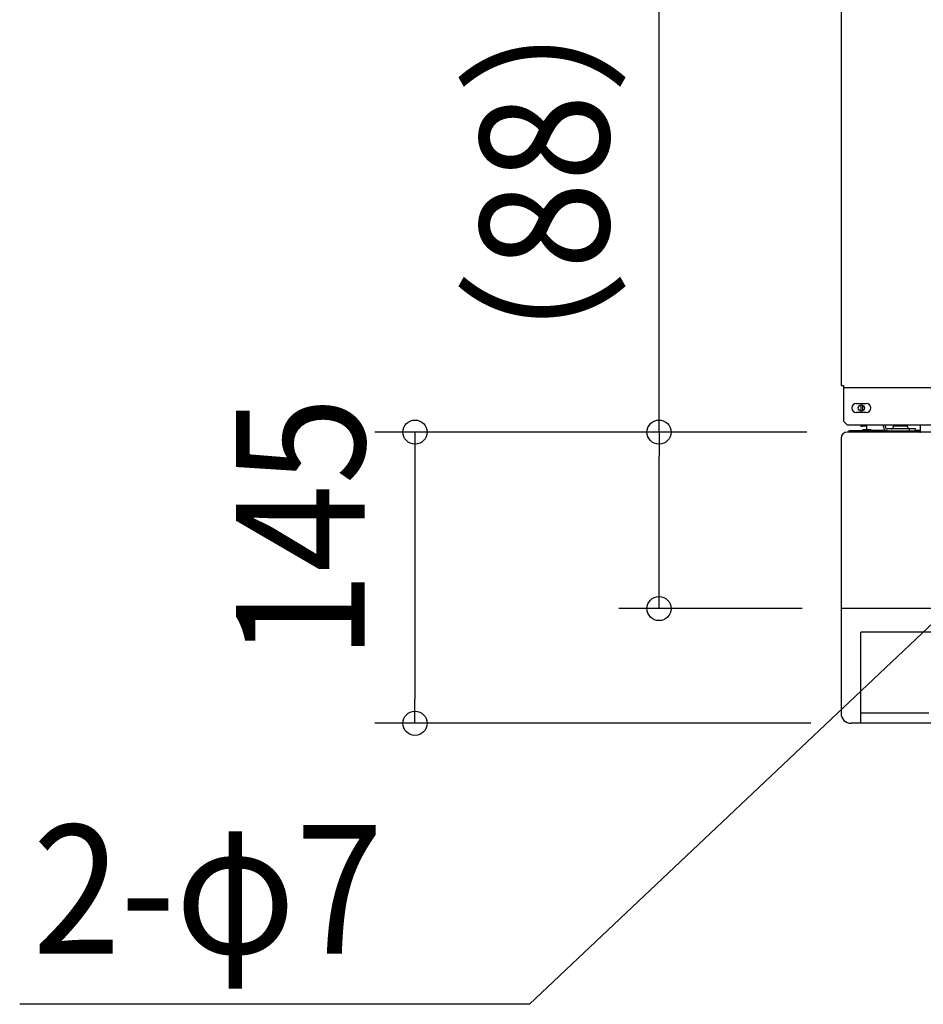
# Model space of a CAD drawing. Extents: x -937 to 2094, y -442 to 1218.
# Drawn here: x -858 to -409, y -285 to 205 of the extents above; entities that cross this region are included whole.
import ezdxf
from ezdxf.enums import TextEntityAlignment as Align

# ---------------------------------------------------------------- set-up
doc = ezdxf.new("R2010")
doc.units = 0
doc.header["$LTSCALE"] = 20
doc.header["$PDMODE"] = 3
doc.header["$PDSIZE"] = -2
doc.layers.get('DEFPOINTS').update_dxf_attribs({"linetype": 'CONTINUOUS'})
for name, color, linetype in [('DETAIL', 5, 'CONTINUOUS'), ('NOTE', 4, 'CONTINUOUS'), ('OUTLINE', 3, 'CONTINUOUS'), ('SIZE', 30, 'CONTINUOUS')]:
    doc.layers.add(name, color=color, linetype=linetype)
doc.styles.get("Standard").update_dxf_attribs({"font": 'SIMPLEX.shx', "width": 0.9, "height": 64, "bigfont": 'BIGFONT.shx'})

msp = doc.modelspace()

# ---------------------------------------------------------------- linework, layer by layer
at = {"layer": 'DEFPOINTS', "color": 30, "linetype": 'CONTINUOUS'}
for p in [(-447.05, 0), (-447.05, 0), (-540.52, -87.73), (-449.45, -87.73), (-661.83, -144.78), (-445.05, -144.78)]:
    msp.add_point(p, dxfattribs=at)
at = {"layer": 'DETAIL', "color": 5, "linetype": 'CONTINUOUS'}
for p, q in [((-450, 511.08), (-450, 23.21)), ((-450, 23.21), (-448.8, 23.21)), ((-448.8, 23.21), (-448.8, 5.5)), ((448.8, 22.01), (-448.8, 22.01)), ((-442.5, 14.26), (-437.49, 14.26)), ((-440.24, 13.53), (-440.24, 10.48)), ((-439.44, 13.45), (-439.44, 10.56)), ((-446.8, 3.5), (-448.8, 5.5)), ((-437.49, 9.76), (-442.5, 9.76)), ((-410.58, 0), (-447.05, 0)), ((446.8, 3.5), (-446.8, 3.5)), ((-446.25, 0.6), (-446.25, 0)), ((-426.99, 0.6), (-446.25, 0.6)), ((-443.25, 0.6), (-443.25, 0)), ((-440.24, 3.5), (-440.24, 3)), ((-440.24, 3), (-439.44, 3)), ((-439.44, 3), (-439.44, 3.5)), ((-437.24, 3), (-439.44, 3)), ((-435.04, 1.2), (-439.44, 1.2)), ((-437.24, 1.2), (-437.24, 3)), ((-427.85, 0.8), (-434.89, 0.8)), ((-434.24, 0.6), (-434.24, 0.8)), ((-428.99, 2.6), (-428.99, 3.5)), ((-427.99, 2.6), (-427.99, 3.5)), ((-412.98, 1.6), (-426.99, 1.6)), ((-426.99, 0.6), (-412.98, 0.6)), ((-423.99, 2.6), (-423.99, 3.1)), ((-423.99, 3.1), (-416.98, 3.1)), ((-422.98, 3.1), (-422.98, 3.5)), ((-417.98, 3.1), (-417.98, 3.5)), ((-416.98, 2.6), (-416.98, 3.1)), ((-415.98, 0.6), (-415.98, 1.6)), ((-412.98, 0.6), (-412.98, 1.6)), ((-410.58, 0.8), (-412.98, 0.8)), ((-410.83, 0.6), (-412.98, 0.6)), ((-410.83, 0), (-410.83, 0.6)), ((-410.58, 0), (-410.58, 3.5)), ((240.62, 0), (-410.58, 0)), ((-450.05, -3), (-450.05, -139.78)), ((449.45, -87.73), (-449.45, -87.73)), ((440.24, -99.46), (-440.24, -99.46)), ((-440.24, -144.78), (-440.24, -99.46)), ((-406.45, -139.78), (-440.24, -139.78)), ((445.05, -144.78), (-445.05, -144.78))]:
    msp.add_line(p, q, dxfattribs=at)
msp.add_circle((-439.99, 12.01), 1.55, dxfattribs=at)
for centre, radius, start, end in [((-442.5, 12.01), 2.25, 90, 270), ((-437.49, 12.01), 2.25, 270, 90), ((-447.05, -3), 3, 90, 180), ((-440.04, 1.2), 0.6, 270, 0), ((-434.44, 1.2), 0.6, 180, 270), ((-426.99, 2.6), 2, 180, 270), ((-426.99, 2.6), 1, 180, 270), ((-424.99, 2.6), 1, 270, 0), ((-415.98, 2.6), 1, 180, 270), ((-410.83, 1.2), 0.6, 270, 294.6569), ((-410.83, 1.2), 1.2, 270, 282.0305), ((-445.05, -139.78), 5, 180, 270)]:
    msp.add_arc(centre, radius, start, end, dxfattribs=at)
at = {"layer": 'NOTE', "color": 4, "linetype": 'CONTINUOUS'}
for p, q in [((-358.89, -51.8), (-604.88, -284.52)), ((-604.88, -284.52), (-858.33, -284.52))]:
    msp.add_line(p, q, dxfattribs=at)
at = {"layer": 'OUTLINE', "color": 3, "linetype": 'CONTINUOUS'}
for p, q in [((-450, 511.08), (-450, 23.21)), ((-450, 23.21), (-448.8, 23.21)), ((-448.8, 23.21), (-448.8, 5.5)), ((-446.8, 3.5), (-448.8, 5.5)), ((-410.58, 0), (-447.05, 0)), ((446.8, 3.5), (-446.8, 3.5)), ((-446.25, 0.6), (-446.25, 0)), ((-426.99, 0.6), (-446.25, 0.6)), ((-443.25, 0.6), (-443.25, 0)), ((-440.24, 3.5), (-440.24, 3)), ((-440.24, 3), (-439.44, 3)), ((-439.44, 3), (-439.44, 3.5)), ((-437.24, 3), (-439.44, 3)), ((-435.04, 1.2), (-439.44, 1.2)), ((-437.24, 1.2), (-437.24, 3)), ((-450.05, -3), (-450.05, -139.78)), ((445.05, -144.78), (-445.05, -144.78))]:
    msp.add_line(p, q, dxfattribs=at)
for centre, radius, start, end in [((-447.05, -3), 3, 90, 180), ((-440.04, 1.2), 0.6, 270, 0), ((-445.05, -139.78), 5, 180, 270)]:
    msp.add_arc(centre, radius, start, end, dxfattribs=at)
at = {"layer": 'SIZE', "color": 30, "linetype": 'CONTINUOUS'}
for p, q in [((-540.52, 0), (-540.52, 236.99)), ((-467.05, 0), (-681.83, 0)), ((-661.83, 0), (-661.83, -12)), ((-467.05, 0), (-560.52, 0)), ((-540.52, 0), (-540.52, -12)), ((-661.83, -12), (-661.83, -132.78)), ((-540.52, -75.73), (-540.52, -12)), ((-540.52, -87.73), (-540.52, -75.73)), ((-469.45, -87.73), (-560.52, -87.73)), ((-661.83, -144.78), (-661.83, -132.78)), ((-465.05, -144.78), (-681.83, -144.78))]:
    msp.add_line(p, q, dxfattribs=at)
for centre in [(-661.83, 0), (-540.52, 0), (-540.52, -87.73), (-661.83, -144.78)]:
    msp.add_circle(centre, 6, dxfattribs=at)

# ---------------------------------------------------------------- texts
at = {"layer": 'NOTE', "color": 4, "linetype": 'CONTINUOUS', "width": 0.9}
msp.add_text('2-φ7', height=64, dxfattribs=at).set_placement((-851.82, -259.34))
at = {"layer": 'SIZE', "color": 30, "linetype": 'CONTINUOUS', "width": 0.9}
for s, p in [('（88）', (-565.52, 124.5)), ('145', (-686.83, -47.79))]:
    msp.add_text(s, height=64, rotation=90, dxfattribs=at).set_placement(p, align=Align.CENTER)

doc.saveas('drawing.dxf')
